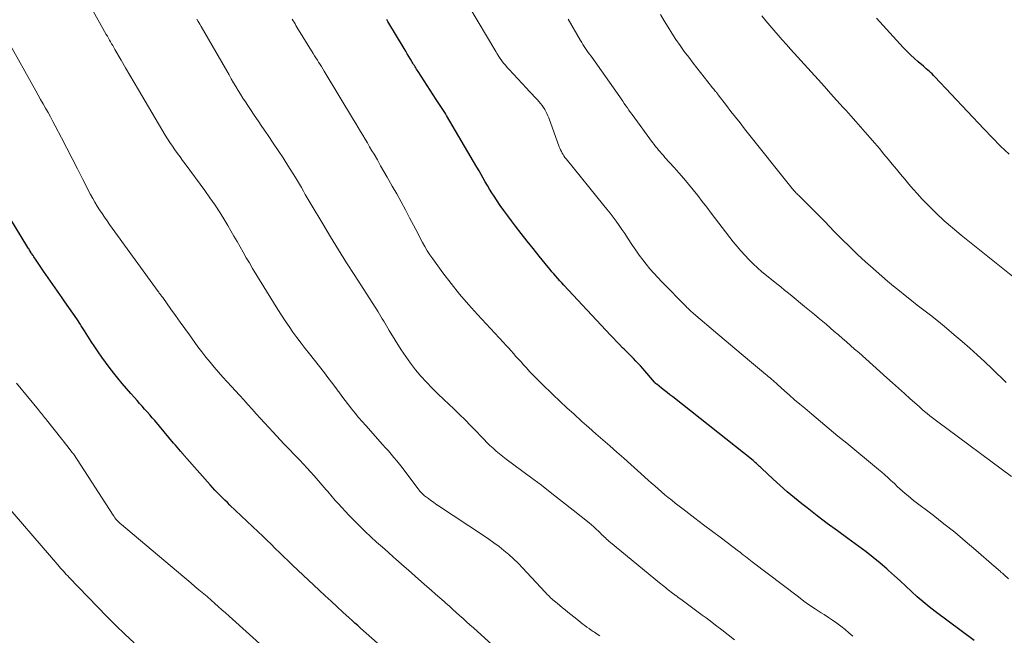
# Model space of a CAD drawing. Units: feet. Extents: x 1920000 to 1925023, y 539992 to 545002.
# Drawn here: x 1922304 to 1922433, y 540658 to 540739 of the extents above; entities that cross this region are included whole.
import ezdxf

# ---------------------------------------------------------------- set-up
doc = ezdxf.new("R2010")
doc.units = ezdxf.units.FT
doc.header["$LTSCALE"] = 100
doc.header["$MEASUREMENT"] = 0
doc.layers.add('CONTOUR INDEX', color=32, linetype='Continuous', lineweight=25)
doc.layers.add('CONTOUR INTERMEDIATE', color=40, linetype='Continuous', lineweight=15)

msp = doc.modelspace()

# ---------------------------------------------------------------- linework, layer by layer
at = {"layer": 'CONTOUR INDEX', "flags": 128}
for points, elevation in [([(1922433.51, 540720.95), (1922432.38, 540722.03), (1922431.28, 540723.14), (1922430.19, 540724.26), (1922423.79, 540731.1), (1922423.61, 540731.28), (1922423.43, 540731.46), (1922423.24, 540731.64), (1922423.06, 540731.81), (1922422.86, 540731.98), (1922422.67, 540732.15), (1922422.48, 540732.32), (1922422.29, 540732.48), (1922421.63, 540733.04), (1922421.12, 540733.49), (1922420.62, 540733.95), (1922420.14, 540734.43), (1922419.66, 540734.93), (1922416.58, 540738.29), (1922416.14, 540738.77)], 1020), ([(1922428.95, 540657.27), (1922423.84, 540661.08), (1922423.04, 540661.7), (1922422.25, 540662.34), (1922421.49, 540663), (1922420.74, 540663.68), (1922420, 540664.38), (1922419.25, 540665.07), (1922418.5, 540665.75), (1922417.75, 540666.42), (1922417.51, 540666.64), (1922416.62, 540667.4), (1922415.72, 540668.15), (1922414.79, 540668.87), (1922413.86, 540669.58), (1922412.4, 540670.63), (1922411.06, 540671.62), (1922409.72, 540672.61), (1922408.39, 540673.62), (1922407.07, 540674.64), (1922406.37, 540675.19), (1922405.42, 540675.96), (1922404.47, 540676.75), (1922403.55, 540677.56), (1922402.65, 540678.39), (1922401.13, 540679.83), (1922400.99, 540679.96), (1922400.86, 540680.08), (1922400.72, 540680.21), (1922400.58, 540680.34), (1922400.44, 540680.47), (1922400.29, 540680.59), (1922400.15, 540680.71), (1922400, 540680.83), (1922389.5, 540689.17), (1922389.13, 540689.46), (1922388.77, 540689.74), (1922388.41, 540690.03), (1922388.04, 540690.31), (1922387.4, 540690.82), (1922387.36, 540690.85), (1922387.32, 540690.88), (1922387.28, 540690.92), (1922387.25, 540690.95), (1922387.21, 540690.99), (1922387.18, 540691.02), (1922387.14, 540691.06), (1922387.11, 540691.1), (1922385.56, 540692.9), (1922385.27, 540693.23), (1922384.98, 540693.55), (1922384.68, 540693.87), (1922384.37, 540694.19), (1922384.06, 540694.5), (1922383.76, 540694.81), (1922383.45, 540695.12), (1922383.14, 540695.43), (1922382.94, 540695.62), (1922382.54, 540696.02), (1922382.14, 540696.43), (1922381.74, 540696.85), (1922381.35, 540697.26), (1922375.25, 540703.82), (1922374.99, 540704.11), (1922374.73, 540704.39), (1922374.46, 540704.68), (1922374.2, 540704.97), (1922373.95, 540705.27), (1922373.69, 540705.56), (1922373.44, 540705.86), (1922373.19, 540706.16), (1922372.01, 540707.61), (1922371.22, 540708.59), (1922370.44, 540709.57), (1922369.67, 540710.56), (1922368.9, 540711.55), (1922368.4, 540712.21), (1922367.9, 540712.88), (1922367.4, 540713.57), (1922366.92, 540714.26), (1922366.45, 540714.96), (1922366.13, 540715.44), (1922365.82, 540715.91), (1922365.53, 540716.38), (1922365.25, 540716.86), (1922364.97, 540717.34), (1922364.7, 540717.83), (1922364.43, 540718.31), (1922364.15, 540718.79), (1922363.87, 540719.27), (1922359.91, 540726.02), (1922359.75, 540726.29), (1922359.58, 540726.55), (1922359.41, 540726.82), (1922359.24, 540727.08), (1922359.06, 540727.34), (1922358.89, 540727.61), (1922358.72, 540727.87), (1922358.54, 540728.13), (1922356.16, 540731.78), (1922356.06, 540731.94), (1922355.96, 540732.09), (1922355.87, 540732.25), (1922355.77, 540732.4), (1922355.68, 540732.56), (1922355.58, 540732.72), (1922355.49, 540732.87), (1922355.4, 540733.03), (1922355.17, 540733.41), (1922354.97, 540733.76), (1922354.76, 540734.11), (1922354.56, 540734.45), (1922354.35, 540734.8), (1922352.22, 540738.34), (1922352.07, 540738.58)], 1000), ([(1922350.85, 540656.93), (1922348.65, 540658.89), (1922348.28, 540659.22), (1922347.9, 540659.56), (1922347.53, 540659.89), (1922347.16, 540660.23), (1922346.34, 540660.98), (1922345.56, 540661.7), (1922344.79, 540662.42), (1922344.01, 540663.14), (1922343.24, 540663.86), (1922339.75, 540667.16), (1922339.18, 540667.7), (1922338.62, 540668.24), (1922338.05, 540668.78), (1922337.49, 540669.33), (1922336.93, 540669.87), (1922336.36, 540670.41), (1922335.8, 540670.96), (1922335.23, 540671.5), (1922331.55, 540675), (1922331.22, 540675.33), (1922330.89, 540675.65), (1922330.55, 540675.98), (1922330.23, 540676.31), (1922329.9, 540676.64), (1922329.58, 540676.98), (1922329.26, 540677.32), (1922328.95, 540677.67), (1922325.91, 540681.11), (1922325.84, 540681.18), (1922325.78, 540681.26), (1922325.72, 540681.33), (1922325.66, 540681.4), (1922325.59, 540681.47), (1922325.53, 540681.54), (1922325.47, 540681.62), (1922325.41, 540681.69), (1922325.08, 540682.07), (1922324.85, 540682.33), (1922324.63, 540682.6), (1922324.41, 540682.86), (1922324.18, 540683.13), (1922321.7, 540686.07), (1922321.37, 540686.45), (1922321.05, 540686.83), (1922320.72, 540687.21), (1922320.39, 540687.58), (1922320.06, 540687.96), (1922319.72, 540688.33), (1922319.39, 540688.71), (1922319.06, 540689.08), (1922318.57, 540689.63), (1922318, 540690.28), (1922317.44, 540690.94), (1922316.89, 540691.61), (1922316.35, 540692.29), (1922315.74, 540693.08), (1922315.25, 540693.73), (1922314.77, 540694.39), (1922314.3, 540695.06), (1922313.85, 540695.74), (1922313.41, 540696.43), (1922312.97, 540697.12), (1922312.53, 540697.81), (1922312.09, 540698.5), (1922311.99, 540698.64), (1922311.5, 540699.4), (1922311, 540700.15), (1922310.48, 540700.89), (1922309.96, 540701.63), (1922309.58, 540702.15), (1922308.97, 540703.01), (1922308.36, 540703.88), (1922307.76, 540704.75), (1922307.17, 540705.62), (1922306.19, 540707.08), (1922306.09, 540707.23), (1922305.99, 540707.38), (1922305.89, 540707.52), (1922305.79, 540707.67), (1922305.59, 540707.97), (1922305.53, 540708.05), (1922305.4, 540708.28), (1922305.33, 540708.39), (1922305.26, 540708.5), (1922305.19, 540708.62), (1922305.12, 540708.73), (1922299.62, 540717.72)], 980)]:
    msp.add_lwpolyline(points, dxfattribs=dict(at, elevation=elevation))
at = {"layer": 'CONTOUR INTERMEDIATE', "flags": 128}
for points, elevation in [([(1922379.94, 540657.89), (1922379.59, 540658.12), (1922379.24, 540658.35), (1922379.09, 540658.45), (1922378.82, 540658.63), (1922378.54, 540658.83), (1922378.27, 540659.02), (1922378, 540659.23), (1922377.74, 540659.43), (1922377.47, 540659.63), (1922377.21, 540659.84), (1922376.95, 540660.05), (1922375.78, 540660.99), (1922375.42, 540661.28), (1922375.07, 540661.57), (1922374.71, 540661.86), (1922374.36, 540662.15), (1922373.96, 540662.48), (1922373.81, 540662.61), (1922373.66, 540662.75), (1922373.51, 540662.88), (1922373.36, 540663.02), (1922373.22, 540663.17), (1922373.08, 540663.31), (1922372.94, 540663.46), (1922372.8, 540663.6), (1922369.83, 540666.8), (1922369.25, 540667.39), (1922368.66, 540667.97), (1922368.04, 540668.52), (1922367.41, 540669.06), (1922366.76, 540669.58), (1922366.1, 540670.08), (1922365.42, 540670.56), (1922364.74, 540671.03), (1922358.85, 540674.91), (1922358.51, 540675.14), (1922358.17, 540675.37), (1922357.84, 540675.61), (1922357.52, 540675.85), (1922357.14, 540676.14), (1922357.01, 540676.24), (1922356.88, 540676.35), (1922356.75, 540676.47), (1922356.63, 540676.59), (1922356.52, 540676.72), (1922356.4, 540676.85), (1922356.3, 540676.98), (1922356.19, 540677.12), (1922354.42, 540679.46), (1922354.07, 540679.91), (1922353.73, 540680.35), (1922353.37, 540680.8), (1922353.01, 540681.23), (1922352.65, 540681.67), (1922352.28, 540682.1), (1922351.91, 540682.52), (1922351.53, 540682.95), (1922349.32, 540685.41), (1922348.85, 540685.94), (1922348.39, 540686.48), (1922347.94, 540687.03), (1922347.49, 540687.58), (1922347.06, 540688.14), (1922346.63, 540688.71), (1922346.2, 540689.28), (1922345.78, 540689.85), (1922345.73, 540689.92), (1922345.29, 540690.52), (1922344.84, 540691.12), (1922344.38, 540691.72), (1922343.92, 540692.31), (1922341.95, 540694.8), (1922341.4, 540695.51), (1922340.86, 540696.22), (1922340.32, 540696.94), (1922339.8, 540697.66), (1922339.28, 540698.39), (1922338.78, 540699.12), (1922338.29, 540699.87), (1922337.81, 540700.63), (1922334.51, 540706.01), (1922334.09, 540706.71), (1922333.68, 540707.4), (1922333.28, 540708.11), (1922332.88, 540708.81), (1922332.48, 540709.52), (1922332.08, 540710.23), (1922331.68, 540710.93), (1922331.26, 540711.63), (1922330.88, 540712.27), (1922330.25, 540713.28), (1922329.61, 540714.28), (1922328.94, 540715.26), (1922328.25, 540716.22), (1922325.7, 540719.68), (1922325.36, 540720.14), (1922325.02, 540720.6), (1922324.68, 540721.07), (1922324.35, 540721.54), (1922324.02, 540722.01), (1922323.7, 540722.49), (1922323.39, 540722.98), (1922323.09, 540723.47), (1922319.58, 540729.4), (1922319.01, 540730.36), (1922318.45, 540731.32), (1922317.89, 540732.28), (1922317.33, 540733.25), (1922316.5, 540734.68), (1922316.36, 540734.93), (1922316.21, 540735.17), (1922316.07, 540735.42), (1922315.93, 540735.66), (1922315.79, 540735.91), (1922315.65, 540736.15), (1922315.51, 540736.4), (1922315.37, 540736.65), (1922311.51, 540743.56)], 988), ([(1922433.45, 540665.36), (1922432.8, 540665.93), (1922432.64, 540666.07), (1922432.49, 540666.2), (1922432.33, 540666.34), (1922432.18, 540666.48), (1922432.03, 540666.61), (1922431.87, 540666.75), (1922431.72, 540666.89), (1922431.56, 540667.02), (1922429.15, 540669.12), (1922427.78, 540670.29), (1922426.39, 540671.44), (1922424.98, 540672.57), (1922423.56, 540673.68), (1922421.02, 540675.62), (1922420.65, 540675.91), (1922420.29, 540676.2), (1922419.93, 540676.51), (1922419.58, 540676.82), (1922419.23, 540677.13), (1922418.88, 540677.45), (1922418.54, 540677.77), (1922418.19, 540678.09), (1922418.08, 540678.2), (1922417.68, 540678.58), (1922417.27, 540678.95), (1922416.85, 540679.31), (1922416.43, 540679.67), (1922412.26, 540683.11), (1922411.12, 540684.05), (1922409.98, 540685), (1922408.84, 540685.95), (1922407.71, 540686.9), (1922406.78, 540687.68), (1922406.12, 540688.24), (1922405.45, 540688.81), (1922404.79, 540689.39), (1922404.13, 540689.97), (1922403.22, 540690.79), (1922403.02, 540690.96), (1922402.82, 540691.14), (1922402.62, 540691.31), (1922402.43, 540691.48), (1922402.23, 540691.65), (1922402.03, 540691.82), (1922401.83, 540691.99), (1922401.62, 540692.16), (1922399.81, 540693.67), (1922398.71, 540694.6), (1922397.6, 540695.52), (1922396.5, 540696.46), (1922395.4, 540697.39), (1922392.22, 540700.1), (1922392.09, 540700.21), (1922391.97, 540700.32), (1922391.84, 540700.43), (1922391.72, 540700.54), (1922391.6, 540700.66), (1922391.48, 540700.78), (1922391.36, 540700.89), (1922391.24, 540701.01), (1922388.05, 540704.25), (1922387.53, 540704.81), (1922387.01, 540705.37), (1922386.51, 540705.95), (1922386.03, 540706.54), (1922385.56, 540707.14), (1922385.1, 540707.75), (1922384.66, 540708.38), (1922384.23, 540709.01), (1922383.58, 540710.01), (1922383.22, 540710.56), (1922382.85, 540711.1), (1922382.47, 540711.64), (1922382.08, 540712.17), (1922381.69, 540712.7), (1922381.29, 540713.22), (1922380.88, 540713.74), (1922380.47, 540714.26), (1922375.53, 540720.36), (1922375.39, 540720.54), (1922375.26, 540720.73), (1922375.14, 540720.92), (1922375.02, 540721.11), (1922374.92, 540721.31), (1922374.82, 540721.52), (1922374.73, 540721.73), (1922374.64, 540721.94), (1922373.27, 540725.71), (1922373.15, 540726), (1922373.03, 540726.28), (1922372.89, 540726.56), (1922372.74, 540726.83), (1922372.58, 540727.09), (1922372.4, 540727.34), (1922372.21, 540727.58), (1922372.01, 540727.81), (1922371.75, 540728.11), (1922371.4, 540728.49), (1922371.06, 540728.86), (1922370.72, 540729.23), (1922370.37, 540729.6), (1922368.07, 540732.05), (1922367.83, 540732.33), (1922367.59, 540732.6), (1922367.36, 540732.89), (1922367.14, 540733.18), (1922366.92, 540733.47), (1922366.72, 540733.77), (1922366.52, 540734.08), (1922366.33, 540734.39), (1922362.79, 540740.33)], 1004), ([(1922397.57, 540657.37), (1922396.74, 540658.01), (1922395.91, 540658.65), (1922395.08, 540659.29), (1922394.38, 540659.83), (1922393.86, 540660.22), (1922393.34, 540660.61), (1922392.81, 540661), (1922392.29, 540661.38), (1922391.76, 540661.77), (1922391.23, 540662.15), (1922390.71, 540662.54), (1922390.18, 540662.93), (1922390.06, 540663.02), (1922389.47, 540663.46), (1922388.89, 540663.91), (1922388.32, 540664.37), (1922387.75, 540664.83), (1922381.35, 540670.11), (1922381.18, 540670.25), (1922381.01, 540670.4), (1922380.84, 540670.55), (1922380.68, 540670.71), (1922380.52, 540670.86), (1922380.35, 540671.02), (1922380.19, 540671.17), (1922380.03, 540671.33), (1922379.77, 540671.59), (1922379.48, 540671.87), (1922379.18, 540672.14), (1922378.87, 540672.41), (1922378.55, 540672.67), (1922376.45, 540674.36), (1922375.08, 540675.45), (1922373.69, 540676.54), (1922372.3, 540677.6), (1922370.89, 540678.65), (1922367.69, 540681.02), (1922367.25, 540681.36), (1922366.81, 540681.7), (1922366.39, 540682.07), (1922365.98, 540682.44), (1922365.58, 540682.82), (1922365.18, 540683.21), (1922364.8, 540683.61), (1922364.41, 540684.01), (1922363.76, 540684.7), (1922363.05, 540685.44), (1922362.33, 540686.18), (1922361.59, 540686.89), (1922360.85, 540687.6), (1922359.54, 540688.82), (1922358.76, 540689.56), (1922358, 540690.32), (1922357.25, 540691.1), (1922356.53, 540691.9), (1922355.83, 540692.72), (1922355.17, 540693.57), (1922354.55, 540694.45), (1922353.96, 540695.35), (1922352.39, 540697.89), (1922352.21, 540698.19), (1922352.03, 540698.49), (1922351.85, 540698.8), (1922351.67, 540699.1), (1922351.49, 540699.4), (1922351.31, 540699.7), (1922351.13, 540700), (1922350.94, 540700.3), (1922347.88, 540705.07), (1922346.81, 540706.74), (1922345.76, 540708.43), (1922344.72, 540710.13), (1922343.69, 540711.83), (1922342.18, 540714.37), (1922341.92, 540714.81), (1922341.66, 540715.25), (1922341.41, 540715.69), (1922341.16, 540716.13), (1922340.9, 540716.58), (1922340.65, 540717.02), (1922340.39, 540717.46), (1922340.12, 540717.89), (1922339.13, 540719.47), (1922338.51, 540720.46), (1922337.87, 540721.44), (1922337.22, 540722.42), (1922336.56, 540723.39), (1922336.24, 540723.86), (1922335.73, 540724.59), (1922335.23, 540725.33), (1922334.73, 540726.07), (1922334.23, 540726.81), (1922333.9, 540727.32), (1922333.57, 540727.81), (1922333.25, 540728.31), (1922332.94, 540728.8), (1922332.63, 540729.31), (1922332.33, 540729.81), (1922332.02, 540730.32), (1922331.73, 540730.82), (1922331.43, 540731.33), (1922327.78, 540737.67), (1922327.59, 540738), (1922327.4, 540738.33), (1922327.2, 540738.66)], 992), ([(1922433.11, 540691.07), (1922431.3, 540692.83), (1922430.33, 540693.76), (1922429.35, 540694.67), (1922428.36, 540695.57), (1922427.35, 540696.45), (1922426.33, 540697.32), (1922425.3, 540698.18), (1922424.26, 540699.03), (1922423.21, 540699.86), (1922421.5, 540701.2), (1922420.72, 540701.81), (1922419.93, 540702.44), (1922419.16, 540703.06), (1922418.39, 540703.69), (1922417.62, 540704.33), (1922416.86, 540704.98), (1922416.11, 540705.63), (1922415.37, 540706.3), (1922414.73, 540706.87), (1922413.69, 540707.84), (1922412.65, 540708.83), (1922411.64, 540709.83), (1922410.64, 540710.84), (1922409.38, 540712.15), (1922408.78, 540712.77), (1922408.17, 540713.38), (1922407.56, 540713.99), (1922406.95, 540714.6), (1922405.94, 540715.59), (1922405.83, 540715.7), (1922405.73, 540715.81), (1922405.62, 540715.91), (1922405.52, 540716.02), (1922405.41, 540716.13), (1922405.31, 540716.25), (1922405.22, 540716.36), (1922405.12, 540716.48), (1922398.89, 540724.29), (1922398.3, 540725.05), (1922397.7, 540725.81), (1922397.11, 540726.57), (1922396.52, 540727.34), (1922395.45, 540728.75), (1922395.4, 540728.81), (1922395.35, 540728.87), (1922395.31, 540728.93), (1922395.26, 540728.99), (1922395.21, 540729.05), (1922395.16, 540729.11), (1922395.11, 540729.17), (1922395.06, 540729.22), (1922394.96, 540729.35), (1922394.86, 540729.47), (1922394.76, 540729.59), (1922394.66, 540729.71), (1922394.56, 540729.83), (1922392.16, 540732.89), (1922391.58, 540733.65), (1922391.01, 540734.42), (1922390.45, 540735.2), (1922389.91, 540735.99), (1922389.39, 540736.79), (1922388.88, 540737.6), (1922388.39, 540738.42), (1922387.91, 540739.25)], 1012), ([(1922434.23, 540704.77), (1922427.23, 540710.37), (1922426.11, 540711.3), (1922425.02, 540712.25), (1922423.97, 540713.25), (1922422.94, 540714.27), (1922422.1, 540715.13), (1922421.52, 540715.75), (1922420.94, 540716.38), (1922420.39, 540717.03), (1922419.85, 540717.68), (1922419.31, 540718.34), (1922418.77, 540719), (1922418.23, 540719.66), (1922417.69, 540720.31), (1922417.13, 540720.98), (1922416.53, 540721.7), (1922415.92, 540722.42), (1922415.3, 540723.13), (1922414.69, 540723.84), (1922414.07, 540724.55), (1922413.44, 540725.26), (1922412.82, 540725.96), (1922412.19, 540726.66), (1922411.81, 540727.09), (1922410.98, 540728.01), (1922410.16, 540728.92), (1922409.34, 540729.84), (1922408.51, 540730.75), (1922404.91, 540734.72), (1922404.36, 540735.33), (1922403.82, 540735.94), (1922403.27, 540736.56), (1922402.73, 540737.18), (1922402.2, 540737.8), (1922401.68, 540738.44), (1922401.17, 540739.09)], 1016), ([(1922413.05, 540657.82), (1922412.55, 540658.27), (1922412.04, 540658.71), (1922411.51, 540659.13), (1922410.97, 540659.53), (1922410.42, 540659.92), (1922409.86, 540660.3), (1922409.29, 540660.67), (1922408.9, 540660.91), (1922408.14, 540661.41), (1922407.39, 540661.91), (1922406.66, 540662.44), (1922405.93, 540662.98), (1922399.91, 540667.58), (1922399.68, 540667.76), (1922399.45, 540667.93), (1922399.22, 540668.11), (1922399, 540668.29), (1922398.77, 540668.46), (1922398.54, 540668.64), (1922398.31, 540668.82), (1922398.08, 540668.99), (1922395.86, 540670.66), (1922394.7, 540671.54), (1922393.53, 540672.43), (1922392.37, 540673.31), (1922391.21, 540674.2), (1922389.82, 540675.27), (1922389.36, 540675.63), (1922388.9, 540675.99), (1922388.45, 540676.37), (1922388.01, 540676.74), (1922387.57, 540677.12), (1922387.13, 540677.51), (1922386.69, 540677.9), (1922386.26, 540678.29), (1922384.9, 540679.52), (1922384, 540680.33), (1922383.09, 540681.14), (1922382.18, 540681.95), (1922381.26, 540682.75), (1922380.35, 540683.55), (1922379.43, 540684.35), (1922378.52, 540685.16), (1922377.62, 540685.97), (1922377.53, 540686.04), (1922376.58, 540686.9), (1922375.65, 540687.76), (1922374.72, 540688.63), (1922373.79, 540689.51), (1922372.37, 540690.88), (1922371.84, 540691.4), (1922371.32, 540691.93), (1922370.81, 540692.46), (1922370.3, 540693.01), (1922369.97, 540693.38), (1922369.64, 540693.75), (1922369.31, 540694.11), (1922368.98, 540694.48), (1922368.66, 540694.85), (1922368.33, 540695.21), (1922368, 540695.58), (1922367.67, 540695.94), (1922367.33, 540696.3), (1922363.93, 540699.97), (1922362.75, 540701.29), (1922361.6, 540702.63), (1922360.5, 540704.02), (1922359.43, 540705.43), (1922358.09, 540707.27), (1922357.72, 540707.79), (1922357.38, 540708.32), (1922357.05, 540708.86), (1922356.75, 540709.41), (1922356.45, 540709.97), (1922356.16, 540710.53), (1922355.86, 540711.1), (1922355.57, 540711.66), (1922355.06, 540712.63), (1922354.51, 540713.68), (1922353.95, 540714.72), (1922353.38, 540715.76), (1922352.8, 540716.79), (1922352.13, 540717.95), (1922351.71, 540718.7), (1922351.27, 540719.45), (1922350.84, 540720.2), (1922350.41, 540720.94), (1922350.13, 540721.41), (1922349.83, 540721.92), (1922349.53, 540722.43), (1922349.23, 540722.94), (1922348.92, 540723.45), (1922348.62, 540723.95), (1922348.31, 540724.46), (1922348.01, 540724.97), (1922347.7, 540725.47), (1922343.86, 540731.84), (1922343.69, 540732.13), (1922343.51, 540732.42), (1922343.34, 540732.71), (1922343.16, 540733), (1922342.99, 540733.29), (1922342.81, 540733.58), (1922342.63, 540733.86), (1922342.45, 540734.15), (1922340.32, 540737.61), (1922340.19, 540737.82), (1922340.07, 540738.02), (1922339.94, 540738.23), (1922339.82, 540738.43), (1922339.7, 540738.64)], 996), ([(1922433.81, 540678.77), (1922424.18, 540685.89), (1922423.83, 540686.16), (1922423.48, 540686.43), (1922423.13, 540686.71), (1922422.79, 540686.99), (1922422.45, 540687.28), (1922422.11, 540687.57), (1922421.77, 540687.86), (1922421.44, 540688.16), (1922420.57, 540688.94), (1922419.81, 540689.63), (1922419.04, 540690.32), (1922418.27, 540691.01), (1922417.5, 540691.69), (1922413.83, 540694.97), (1922413.3, 540695.44), (1922412.77, 540695.9), (1922412.24, 540696.37), (1922411.7, 540696.84), (1922411.17, 540697.3), (1922410.64, 540697.76), (1922410.1, 540698.22), (1922409.56, 540698.68), (1922409.35, 540698.86), (1922408.7, 540699.41), (1922408.05, 540699.95), (1922407.4, 540700.49), (1922406.75, 540701.03), (1922405.14, 540702.35), (1922404.63, 540702.76), (1922404.12, 540703.17), (1922403.62, 540703.59), (1922403.11, 540704), (1922401.77, 540705.07), (1922401.17, 540705.57), (1922400.59, 540706.08), (1922400.02, 540706.61), (1922399.46, 540707.15), (1922398.93, 540707.72), (1922398.41, 540708.29), (1922397.91, 540708.89), (1922397.42, 540709.49), (1922394.54, 540713.25), (1922393.95, 540714.01), (1922393.35, 540714.77), (1922392.76, 540715.53), (1922392.16, 540716.29), (1922391.55, 540717.04), (1922390.93, 540717.78), (1922390.3, 540718.51), (1922389.66, 540719.23), (1922388.48, 540720.54), (1922388.27, 540720.78), (1922388.06, 540721.01), (1922387.85, 540721.25), (1922387.64, 540721.49), (1922387.44, 540721.73), (1922387.24, 540721.97), (1922387.05, 540722.22), (1922386.86, 540722.47), (1922384.18, 540726.14), (1922383.97, 540726.43), (1922383.76, 540726.72), (1922383.56, 540727.01), (1922383.36, 540727.31), (1922383.16, 540727.61), (1922382.96, 540727.9), (1922382.75, 540728.2), (1922382.55, 540728.49), (1922378.8, 540733.78), (1922378.62, 540734.04), (1922378.44, 540734.29), (1922378.26, 540734.55), (1922378.09, 540734.8), (1922377.92, 540735.06), (1922377.75, 540735.32), (1922377.58, 540735.58), (1922377.43, 540735.85), (1922375.8, 540738.64)], 1008), ([(1922366.36, 540656.26), (1922363.41, 540658.92), (1922362.96, 540659.33), (1922362.51, 540659.73), (1922362.06, 540660.14), (1922361.61, 540660.54), (1922361.16, 540660.95), (1922360.71, 540661.35), (1922360.26, 540661.75), (1922359.81, 540662.15), (1922359.58, 540662.36), (1922359.01, 540662.86), (1922358.44, 540663.36), (1922357.88, 540663.86), (1922357.31, 540664.36), (1922356.63, 540664.96), (1922355.77, 540665.71), (1922354.92, 540666.47), (1922354.06, 540667.23), (1922353.2, 540667.98), (1922353, 540668.16), (1922352.25, 540668.83), (1922351.5, 540669.5), (1922350.75, 540670.17), (1922350, 540670.85), (1922349.26, 540671.53), (1922348.54, 540672.23), (1922347.83, 540672.94), (1922347.13, 540673.67), (1922345.74, 540675.15), (1922345.54, 540675.38), (1922345.33, 540675.61), (1922345.13, 540675.84), (1922344.93, 540676.08), (1922344.74, 540676.31), (1922344.54, 540676.55), (1922344.34, 540676.78), (1922344.14, 540677.01), (1922342.56, 540678.84), (1922342.1, 540679.35), (1922341.64, 540679.86), (1922341.17, 540680.37), (1922340.7, 540680.87), (1922340.12, 540681.47), (1922339.93, 540681.66), (1922339.74, 540681.86), (1922339.55, 540682.05), (1922339.37, 540682.24), (1922339.18, 540682.44), (1922338.99, 540682.63), (1922338.81, 540682.83), (1922338.62, 540683.02), (1922337.19, 540684.56), (1922336.63, 540685.16), (1922336.08, 540685.76), (1922335.53, 540686.36), (1922334.99, 540686.97), (1922334.44, 540687.58), (1922333.9, 540688.19), (1922333.35, 540688.79), (1922332.8, 540689.39), (1922331.77, 540690.52), (1922331.2, 540691.15), (1922330.63, 540691.78), (1922330.06, 540692.43), (1922329.5, 540693.07), (1922328.95, 540693.72), (1922328.41, 540694.38), (1922327.88, 540695.06), (1922327.37, 540695.74), (1922326.24, 540697.29), (1922325.63, 540698.13), (1922325.02, 540698.98), (1922324.41, 540699.82), (1922323.81, 540700.67), (1922322.75, 540702.17), (1922322.68, 540702.27), (1922322.6, 540702.37), (1922322.53, 540702.47), (1922322.46, 540702.58), (1922322.38, 540702.68), (1922322.31, 540702.78), (1922322.23, 540702.88), (1922322.16, 540702.99), (1922315.81, 540711.74), (1922315.48, 540712.22), (1922315.14, 540712.7), (1922314.81, 540713.18), (1922314.49, 540713.66), (1922314.18, 540714.16), (1922313.88, 540714.66), (1922313.6, 540715.16), (1922313.32, 540715.68), (1922312.31, 540717.65), (1922311.61, 540719.02), (1922310.9, 540720.38), (1922310.2, 540721.74), (1922309.49, 540723.11), (1922308.68, 540724.66), (1922308.37, 540725.25), (1922308.06, 540725.83), (1922307.75, 540726.4), (1922307.43, 540726.98), (1922307.1, 540727.55), (1922306.78, 540728.12), (1922306.46, 540728.7), (1922306.14, 540729.27), (1922302.44, 540735.89)], 984), ([(1922336.33, 540656.03), (1922331.44, 540660.46), (1922330.97, 540660.89), (1922330.5, 540661.31), (1922330.03, 540661.73), (1922329.56, 540662.14), (1922328.62, 540662.98), (1922328.55, 540663.04), (1922327.48, 540663.92), (1922326.95, 540664.36), (1922326.42, 540664.81), (1922325.89, 540665.25), (1922325.37, 540665.7), (1922317.35, 540672.46), (1922317.19, 540672.59), (1922317.04, 540672.73), (1922316.9, 540672.88), (1922316.76, 540673.03), (1922316.63, 540673.18), (1922316.5, 540673.34), (1922316.38, 540673.51), (1922316.27, 540673.68), (1922311.06, 540681.7), (1922311.05, 540681.72), (1922311.03, 540681.73), (1922311.02, 540681.75), (1922311.01, 540681.77), (1922310.96, 540681.84), (1922310.95, 540681.86), (1922310.93, 540681.87), (1922310.92, 540681.89), (1922310.91, 540681.91), (1922310.47, 540682.47), (1922310.23, 540682.77), (1922310, 540683.07), (1922309.76, 540683.36), (1922309.53, 540683.66), (1922307.56, 540686.16), (1922307.43, 540686.33), (1922307.3, 540686.49), (1922307.17, 540686.65), (1922307.04, 540686.82), (1922306.91, 540686.98), (1922306.77, 540687.14), (1922306.64, 540687.31), (1922306.51, 540687.47), (1922303.61, 540690.96)], 976), ([(1922319, 540656.97), (1922317.78, 540658.09), (1922316.6, 540659.25), (1922315.43, 540660.43), (1922310.51, 540665.53), (1922310.32, 540665.73), (1922310.13, 540665.93), (1922309.94, 540666.14), (1922309.76, 540666.34), (1922309.57, 540666.55), (1922309.39, 540666.76), (1922309.21, 540666.97), (1922309.03, 540667.18), (1922301.08, 540676.37)], 972)]:
    msp.add_lwpolyline(points, dxfattribs=dict(at, elevation=elevation))

doc.saveas('drawing.dxf')
